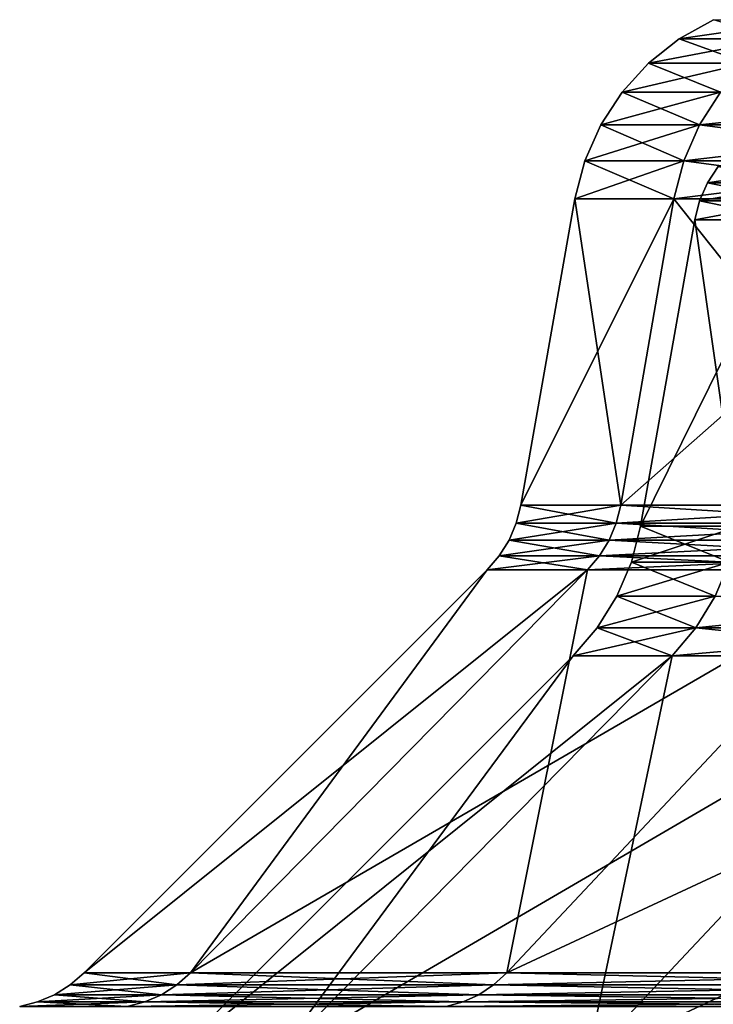
# Model space of a CAD drawing. Extents: x -265 to 265, y 0 to 184.
# Drawn here: x -58 to -52, y 175 to 183 of the extents above; entities that cross this region are included whole.
import ezdxf

# ---------------------------------------------------------------- set-up
doc = ezdxf.new("R2010")
doc.units = 0
doc.header["$MEASUREMENT"] = 0
doc.layers.add('L1', color=7, linetype='Continuous')

msp = doc.modelspace()

# ---------------------------------------------------------------- linework, layer by layer
at = {"layer": 'L1', "color": 7}
for points in [[(-51.67821, 183.0488, 92.88774), (-51.95569, 182.8918, 92.83881), (-52.75718, 182.8918, 102)], [(-51.67821, 183.0488, 92.88774), (-52.75718, 182.8918, 102), (-52.47543, 183.0488, 102)], [(-52.47543, 183.0488, 102), (-52.75718, 182.8918, 102), (-51.95569, 182.8918, 111.1612)], [(-51.95569, 182.8918, 92.83881), (-52.2047, 182.6915, 92.7949), (-53.01004, 182.6915, 102)], [(-51.95569, 182.8918, 92.83881), (-53.01004, 182.6915, 102), (-52.75718, 182.8918, 102)], [(-52.75718, 182.8918, 102), (-53.01004, 182.6915, 102), (-52.2047, 182.6915, 111.2051)], [(-52.75718, 182.8918, 102), (-52.2047, 182.6915, 111.2051), (-51.95569, 182.8918, 111.1612)], [(-52.2047, 182.6915, 92.7949), (-52.41878, 182.4533, 92.75716), (-53.22742, 182.4533, 102)], [(-52.2047, 182.6915, 92.7949), (-53.22742, 182.4533, 102), (-53.01004, 182.6915, 102)], [(-53.01004, 182.6915, 102), (-53.22742, 182.4533, 102), (-52.41878, 182.4533, 111.2428)], [(-53.01004, 182.6915, 102), (-52.41878, 182.4533, 111.2428), (-52.2047, 182.6915, 111.2051)], [(-52.41878, 182.4533, 92.75716), (-52.59236, 182.1831, 92.72655), (-53.40368, 182.1831, 102)], [(-52.41878, 182.4533, 92.75716), (-53.40368, 182.1831, 102), (-53.22742, 182.4533, 102)], [(-53.22742, 182.4533, 102), (-53.40368, 182.1831, 102), (-52.59236, 182.1831, 111.2735)], [(-53.22742, 182.4533, 102), (-52.59236, 182.1831, 111.2735), (-52.41878, 182.4533, 111.2428)], [(-52.41878, 182.4533, 111.2428), (-52.59236, 182.1831, 111.2735), (-50.18304, 182.1831, 120.2651)], [(-50.01742, 182.4533, 83.79515), (-50.18304, 182.1831, 83.73486), (-52.59236, 182.1831, 92.72655)], [(-50.01742, 182.4533, 83.79515), (-52.59236, 182.1831, 92.72655), (-52.41878, 182.4533, 92.75716)], [(-52.59236, 182.1831, 92.72655), (-52.72092, 181.8882, 92.70388), (-53.53422, 181.8882, 102)], [(-52.59236, 182.1831, 92.72655), (-53.53422, 181.8882, 102), (-53.40368, 182.1831, 102)], [(-53.40368, 182.1831, 102), (-53.53422, 181.8882, 102), (-52.72092, 181.8882, 111.2961)], [(-53.40368, 182.1831, 102), (-52.72092, 181.8882, 111.2961), (-52.59236, 182.1831, 111.2735)], [(-52.59236, 182.1831, 111.2735), (-52.72092, 181.8882, 111.2961), (-50.30572, 181.8882, 120.3098)], [(-50.18304, 182.1831, 83.73486), (-50.30572, 181.8882, 83.69022), (-52.72092, 181.8882, 92.70388)], [(-50.18304, 182.1831, 83.73486), (-52.72092, 181.8882, 92.70388), (-52.59236, 182.1831, 92.72655)], [(-52.59236, 182.1831, 111.2735), (-50.30572, 181.8882, 120.3098), (-50.18304, 182.1831, 120.2651)], [(-52.72092, 181.8882, 92.70388), (-52.80112, 181.5761, 92.68974), (-53.61566, 181.5761, 102)], [(-52.72092, 181.8882, 92.70388), (-53.61566, 181.5761, 102), (-53.53422, 181.8882, 102)], [(-53.53422, 181.8882, 102), (-53.61566, 181.5761, 102), (-52.80112, 181.5761, 111.3103)], [(-53.53422, 181.8882, 102), (-52.80112, 181.5761, 111.3103), (-52.72092, 181.8882, 111.2961)], [(-52.72092, 181.8882, 111.2961), (-52.80112, 181.5761, 111.3103), (-50.38224, 181.5761, 120.3376)], [(-50.30572, 181.8882, 83.69022), (-50.38224, 181.5761, 83.66236), (-52.80112, 181.5761, 92.68974)], [(-50.30572, 181.8882, 83.69022), (-52.80112, 181.5761, 92.68974), (-52.72092, 181.8882, 92.70388)], [(-52.72092, 181.8882, 111.2961), (-50.38224, 181.5761, 120.3376), (-50.30572, 181.8882, 120.3098)], [(-52.43674, 181.841, 102), (-51.72689, 181.706, 111.1208), (-52.52486, 181.706, 102)], [(-52.43674, 181.841, 102), (-52.52486, 181.706, 102), (-51.6401, 181.841, 92.89446)], [(-51.6401, 181.841, 92.89446), (-52.52486, 181.706, 102), (-51.72689, 181.706, 92.87915)], [(-52.52486, 181.706, 102), (-51.79117, 181.5585, 111.1322), (-52.59014, 181.5585, 102)], [(-52.52486, 181.706, 102), (-52.59014, 181.5585, 102), (-51.72689, 181.706, 92.87915)], [(-51.72689, 181.706, 92.87915), (-52.59014, 181.5585, 102), (-51.79117, 181.5585, 92.86782)], [(-51.72689, 181.706, 111.1208), (-51.79117, 181.5585, 111.1322), (-52.52486, 181.706, 102)], [(-53.23904, 179.0542, 111.3875), (-53.61566, 181.5761, 102), (-54.06034, 179.0542, 102)], [(-54.06034, 179.0542, 102), (-53.61566, 181.5761, 102), (-52.80112, 181.5761, 92.68974)], [(-54.06034, 179.0542, 102), (-52.80112, 181.5761, 92.68974), (-53.23904, 179.0542, 92.61252)], [(-53.23904, 179.0542, 111.3875), (-52.80112, 181.5761, 111.3103), (-53.61566, 181.5761, 102)], [(-50.8001, 179.0542, 120.4897), (-52.80112, 181.5761, 111.3103), (-53.23904, 179.0542, 111.3875)], [(-53.23904, 179.0542, 92.61252), (-52.80112, 181.5761, 92.68974), (-50.38224, 181.5761, 83.66236)], [(-53.23904, 179.0542, 92.61252), (-50.38224, 181.5761, 83.66236), (-50.8001, 179.0542, 83.51027)], [(-50.8001, 179.0542, 120.4897), (-50.38224, 181.5761, 120.3376), (-52.80112, 181.5761, 111.3103)], [(-52.59014, 181.5585, 102), (-51.83127, 181.4025, 111.1393), (-52.63085, 181.4025, 102)], [(-52.59014, 181.5585, 102), (-52.63085, 181.4025, 102), (-51.79117, 181.5585, 92.86782)], [(-51.79117, 181.5585, 92.86782), (-52.63085, 181.4025, 102), (-51.83127, 181.4025, 92.86075)], [(-51.79117, 181.5585, 111.1322), (-51.83127, 181.4025, 111.1393), (-52.59014, 181.5585, 102)], [(-52.63085, 181.4025, 102), (-52.2692, 178.8806, 111.2165), (-53.07553, 178.8806, 102)], [(-52.63085, 181.4025, 102), (-53.07553, 178.8806, 102), (-51.83127, 181.4025, 92.86075)], [(-51.83127, 181.4025, 92.86075), (-53.07553, 178.8806, 102), (-52.2692, 178.8806, 92.78353)], [(-51.83127, 181.4025, 111.1393), (-52.2692, 178.8806, 111.2165), (-52.63085, 181.4025, 102)], [(-53.27635, 178.9064, 111.3941), (-53.23904, 179.0542, 111.3875), (-54.09822, 178.9064, 102)], [(-54.09822, 178.9064, 102), (-53.23904, 179.0542, 111.3875), (-54.06034, 179.0542, 102)], [(-54.09822, 178.9064, 102), (-54.06034, 179.0542, 102), (-53.27635, 178.9064, 92.60594)], [(-53.27635, 178.9064, 92.60594), (-54.06034, 179.0542, 102), (-53.23904, 179.0542, 92.61252)], [(-50.8357, 178.9064, 120.5027), (-50.8001, 179.0542, 120.4897), (-53.27635, 178.9064, 111.3941)], [(-53.27635, 178.9064, 111.3941), (-50.8001, 179.0542, 120.4897), (-53.23904, 179.0542, 111.3875)], [(-53.27635, 178.9064, 92.60594), (-53.23904, 179.0542, 92.61252), (-50.8357, 178.9064, 83.49732)], [(-50.8357, 178.9064, 83.49732), (-53.23904, 179.0542, 92.61252), (-50.8001, 179.0542, 83.51027)], [(-53.33535, 178.7661, 111.4045), (-53.27635, 178.9064, 111.3941), (-54.15814, 178.7661, 102)], [(-54.15814, 178.7661, 102), (-53.27635, 178.9064, 111.3941), (-54.09822, 178.9064, 102)], [(-54.15814, 178.7661, 102), (-54.09822, 178.9064, 102), (-53.33535, 178.7661, 92.59554)], [(-53.33535, 178.7661, 92.59554), (-54.09822, 178.9064, 102), (-53.27635, 178.9064, 92.60594)], [(-50.892, 178.7661, 120.5232), (-50.8357, 178.9064, 120.5027), (-53.33535, 178.7661, 111.4045)], [(-53.33535, 178.7661, 111.4045), (-50.8357, 178.9064, 120.5027), (-53.27635, 178.9064, 111.3941)], [(-53.33535, 178.7661, 92.59554), (-53.27635, 178.9064, 92.60594), (-50.892, 178.7661, 83.47683)], [(-50.892, 178.7661, 83.47683), (-53.27635, 178.9064, 92.60594), (-50.8357, 178.9064, 83.49732)], [(-53.15129, 178.585, 102), (-52.2692, 178.8806, 111.2165), (-52.3438, 178.585, 111.2296)], [(-52.3438, 178.585, 92.77038), (-53.07553, 178.8806, 102), (-53.15129, 178.585, 102)], [(-53.15129, 178.585, 102), (-53.07553, 178.8806, 102), (-52.2692, 178.8806, 111.2165)], [(-52.3438, 178.585, 92.77038), (-52.2692, 178.8806, 92.78353), (-53.07553, 178.8806, 102)], [(-53.4147, 178.6366, 111.4185), (-53.33535, 178.7661, 111.4045), (-54.23871, 178.6366, 102)], [(-54.23871, 178.6366, 102), (-53.33535, 178.7661, 111.4045), (-54.15814, 178.7661, 102)], [(-54.23871, 178.6366, 102), (-54.15814, 178.7661, 102), (-53.4147, 178.6366, 92.58155)], [(-53.4147, 178.6366, 92.58155), (-54.15814, 178.7661, 102), (-53.33535, 178.7661, 92.59554)], [(-50.96771, 178.6366, 120.5507), (-50.892, 178.7661, 120.5232), (-53.4147, 178.6366, 111.4185)], [(-53.4147, 178.6366, 111.4185), (-50.892, 178.7661, 120.5232), (-53.33535, 178.7661, 111.4045)], [(-53.4147, 178.6366, 92.58155), (-53.33535, 178.7661, 92.59554), (-50.96771, 178.6366, 83.44927)], [(-50.96771, 178.6366, 83.44927), (-53.33535, 178.7661, 92.59554), (-50.892, 178.7661, 83.47683)], [(-53.51252, 178.5208, 111.4357), (-53.4147, 178.6366, 111.4185), (-54.33804, 178.5208, 102)], [(-54.33804, 178.5208, 102), (-53.4147, 178.6366, 111.4185), (-54.23871, 178.6366, 102)], [(-54.33804, 178.5208, 102), (-54.23871, 178.6366, 102), (-53.51252, 178.5208, 92.5643)], [(-53.51252, 178.5208, 92.5643), (-54.23871, 178.6366, 102), (-53.4147, 178.6366, 92.58155)], [(-51.06106, 178.5208, 120.5847), (-50.96771, 178.6366, 120.5507), (-53.51252, 178.5208, 111.4357)], [(-53.51252, 178.5208, 111.4357), (-50.96771, 178.6366, 120.5507), (-53.4147, 178.6366, 111.4185)], [(-53.51252, 178.5208, 92.5643), (-53.4147, 178.6366, 92.58155), (-51.06106, 178.5208, 83.41529)], [(-51.06106, 178.5208, 83.41529), (-53.4147, 178.6366, 92.58155), (-50.96771, 178.6366, 83.44927)], [(-53.27113, 178.3044, 102), (-52.3438, 178.585, 111.2296), (-52.46182, 178.3044, 111.2504)], [(-52.46182, 178.3044, 92.74957), (-53.15129, 178.585, 102), (-53.27113, 178.3044, 102)], [(-53.27113, 178.3044, 102), (-53.15129, 178.585, 102), (-52.3438, 178.585, 111.2296)], [(-52.46182, 178.3044, 92.74957), (-52.3438, 178.585, 92.77038), (-53.15129, 178.585, 102)], [(-56.77768, 175.2052, 112.0114), (-54.33804, 178.5208, 102), (-57.65357, 175.2052, 102)], [(-57.65357, 175.2052, 102), (-54.33804, 178.5208, 102), (-53.51252, 178.5208, 92.5643)], [(-57.65357, 175.2052, 102), (-53.51252, 178.5208, 92.5643), (-56.77768, 175.2052, 91.98856)], [(-54.17663, 175.2052, 121.7187), (-53.51252, 178.5208, 111.4357), (-56.77768, 175.2052, 112.0114)], [(-56.77768, 175.2052, 112.0114), (-53.51252, 178.5208, 111.4357), (-54.33804, 178.5208, 102)], [(-56.77768, 175.2052, 91.98856), (-53.51252, 178.5208, 92.5643), (-51.06106, 178.5208, 83.41529)], [(-56.77768, 175.2052, 91.98856), (-51.06106, 178.5208, 83.41529), (-54.17663, 175.2052, 82.28132)], [(-49.92945, 175.2052, 130.8268), (-51.06106, 178.5208, 120.5847), (-54.17663, 175.2052, 121.7187)], [(-54.17663, 175.2052, 121.7187), (-51.06106, 178.5208, 120.5847), (-53.51252, 178.5208, 111.4357)], [(-54.17663, 175.2052, 82.28132), (-51.06106, 178.5208, 83.41529), (-47.05813, 178.5208, 74.83098)], [(-54.17663, 175.2052, 82.28132), (-47.05813, 178.5208, 74.83098), (-49.92945, 175.2052, 73.17322)], [(-53.43226, 178.0452, 102), (-52.46182, 178.3044, 111.2504), (-52.6205, 178.0452, 111.2784)], [(-52.6205, 178.0452, 92.72159), (-53.27113, 178.3044, 102), (-53.43226, 178.0452, 102)], [(-53.43226, 178.0452, 102), (-53.27113, 178.3044, 102), (-52.46182, 178.3044, 111.2504)], [(-52.6205, 178.0452, 92.72159), (-52.46182, 178.3044, 92.74957), (-53.27113, 178.3044, 102)], [(-52.6205, 178.0452, 111.2784), (-52.46182, 178.3044, 111.2504), (-50.05849, 178.3044, 120.2198)], [(-52.6205, 178.0452, 111.2784), (-50.05849, 178.3044, 120.2198), (-50.2099, 178.0452, 120.2749)], [(-50.2099, 178.0452, 83.72509), (-52.46182, 178.3044, 92.74957), (-52.6205, 178.0452, 92.72159)], [(-53.63094, 177.8136, 102), (-52.6205, 178.0452, 111.2784), (-52.81616, 177.8136, 111.3129)], [(-52.81616, 177.8136, 92.68709), (-53.43226, 178.0452, 102), (-53.63094, 177.8136, 102)], [(-53.63094, 177.8136, 102), (-53.43226, 178.0452, 102), (-52.6205, 178.0452, 111.2784)], [(-52.81616, 177.8136, 92.68709), (-52.6205, 178.0452, 92.72159), (-53.43226, 178.0452, 102)], [(-52.81616, 177.8136, 111.3129), (-52.6205, 178.0452, 111.2784), (-50.2099, 178.0452, 120.2749)], [(-52.81616, 177.8136, 111.3129), (-50.2099, 178.0452, 120.2749), (-50.3966, 177.8136, 120.3429)], [(-50.3966, 177.8136, 83.65714), (-52.6205, 178.0452, 92.72159), (-52.81616, 177.8136, 92.68709)], [(-50.3966, 177.8136, 83.65714), (-50.2099, 178.0452, 83.72509), (-52.6205, 178.0452, 92.72159)], [(-53.63094, 177.8136, 102), (-56.08131, 174.4981, 111.8886), (-56.94646, 174.4981, 102)], [(-53.63094, 177.8136, 102), (-56.94646, 174.4981, 102), (-52.81616, 177.8136, 92.68709)], [(-52.81616, 177.8136, 92.68709), (-56.94646, 174.4981, 102), (-56.08131, 174.4981, 92.11135)], [(-52.81616, 177.8136, 111.3129), (-53.51217, 174.4981, 121.4768), (-56.08131, 174.4981, 111.8886)], [(-52.81616, 177.8136, 111.3129), (-56.08131, 174.4981, 111.8886), (-53.63094, 177.8136, 102)], [(-52.81616, 177.8136, 92.68709), (-56.08131, 174.4981, 92.11135), (-50.3966, 177.8136, 83.65714)], [(-50.3966, 177.8136, 83.65714), (-56.08131, 174.4981, 92.11135), (-53.51217, 174.4981, 82.52317)], [(-50.3966, 177.8136, 120.3429), (-49.31708, 174.4981, 130.4732), (-53.51217, 174.4981, 121.4768)], [(-50.3966, 177.8136, 120.3429), (-53.51217, 174.4981, 121.4768), (-52.81616, 177.8136, 111.3129)], [(-50.3966, 177.8136, 83.65714), (-53.51217, 174.4981, 82.52317), (-46.44575, 177.8136, 75.18453)], [(-46.44575, 177.8136, 75.18453), (-53.51217, 174.4981, 82.52317), (-49.31708, 174.4981, 73.52677)], [(-56.89102, 175.1064, 112.0314), (-56.77768, 175.2052, 112.0114), (-57.76866, 175.1064, 102)], [(-57.76866, 175.1064, 102), (-56.77768, 175.2052, 112.0114), (-57.65357, 175.2052, 102)], [(-57.76866, 175.1064, 102), (-57.65357, 175.2052, 102), (-56.89102, 175.1064, 91.96858)], [(-56.89102, 175.1064, 91.96858), (-57.65357, 175.2052, 102), (-56.77768, 175.2052, 91.98856)], [(-54.28478, 175.1064, 121.758), (-54.17663, 175.2052, 121.7187), (-56.89102, 175.1064, 112.0314)], [(-56.89102, 175.1064, 112.0314), (-54.17663, 175.2052, 121.7187), (-56.77768, 175.2052, 112.0114)], [(-56.89102, 175.1064, 91.96858), (-56.77768, 175.2052, 91.98856), (-54.28478, 175.1064, 82.24195)], [(-54.28478, 175.1064, 82.24195), (-56.77768, 175.2052, 91.98856), (-54.17663, 175.2052, 82.28132)], [(-50.02913, 175.1064, 130.8843), (-49.92945, 175.2052, 130.8268), (-54.28478, 175.1064, 121.758)], [(-54.28478, 175.1064, 121.758), (-49.92945, 175.2052, 130.8268), (-54.17663, 175.2052, 121.7187)], [(-54.28478, 175.1064, 82.24195), (-54.17663, 175.2052, 82.28132), (-50.02913, 175.1064, 73.11567)], [(-50.02913, 175.1064, 73.11567), (-54.17663, 175.2052, 82.28132), (-49.92945, 175.2052, 73.17322)], [(-57.01778, 175.0261, 112.0538), (-56.89102, 175.1064, 112.0314), (-57.89738, 175.0261, 102)], [(-57.89738, 175.0261, 102), (-56.89102, 175.1064, 112.0314), (-57.76866, 175.1064, 102)], [(-57.89738, 175.0261, 102), (-57.76866, 175.1064, 102), (-57.01778, 175.0261, 91.94623)], [(-57.01778, 175.0261, 91.94623), (-57.76866, 175.1064, 102), (-56.89102, 175.1064, 91.96858)], [(-54.40574, 175.0261, 121.8021), (-54.28478, 175.1064, 121.758), (-57.01778, 175.0261, 112.0538)], [(-57.01778, 175.0261, 112.0538), (-54.28478, 175.1064, 121.758), (-56.89102, 175.1064, 112.0314)], [(-57.01778, 175.0261, 91.94623), (-56.89102, 175.1064, 91.96858), (-54.40574, 175.0261, 82.19793)], [(-54.40574, 175.0261, 82.19793), (-56.89102, 175.1064, 91.96858), (-54.28478, 175.1064, 82.24195)], [(-50.1406, 175.0261, 130.9487), (-50.02913, 175.1064, 130.8843), (-54.40574, 175.0261, 121.8021)], [(-54.40574, 175.0261, 121.8021), (-50.02913, 175.1064, 130.8843), (-54.28478, 175.1064, 121.758)], [(-54.40574, 175.0261, 82.19793), (-54.28478, 175.1064, 82.24195), (-50.1406, 175.0261, 73.05131)], [(-50.1406, 175.0261, 73.05131), (-54.28478, 175.1064, 82.24195), (-50.02913, 175.1064, 73.11567)], [(-57.15505, 174.9663, 112.078), (-57.01778, 175.0261, 112.0538), (-58.03676, 174.9663, 102)], [(-58.03676, 174.9663, 102), (-57.01778, 175.0261, 112.0538), (-57.89738, 175.0261, 102)], [(-58.03676, 174.9663, 102), (-57.89738, 175.0261, 102), (-57.15505, 174.9663, 91.92202)], [(-57.15505, 174.9663, 91.92202), (-57.89738, 175.0261, 102), (-57.01778, 175.0261, 91.94623)], [(-54.53671, 174.9663, 121.8497), (-54.40574, 175.0261, 121.8021), (-57.15505, 174.9663, 112.078)], [(-57.15505, 174.9663, 112.078), (-54.40574, 175.0261, 121.8021), (-57.01778, 175.0261, 112.0538)], [(-57.15505, 174.9663, 91.92202), (-57.01778, 175.0261, 91.94623), (-54.53671, 174.9663, 82.15026)], [(-54.53671, 174.9663, 82.15026), (-57.01778, 175.0261, 91.94623), (-54.40574, 175.0261, 82.19793)], [(-50.2613, 174.9663, 131.0184), (-50.1406, 175.0261, 130.9487), (-54.53671, 174.9663, 121.8497)], [(-54.53671, 174.9663, 121.8497), (-50.1406, 175.0261, 130.9487), (-54.40574, 175.0261, 121.8021)], [(-54.53671, 174.9663, 82.15026), (-54.40574, 175.0261, 82.19793), (-50.2613, 174.9663, 72.98162)], [(-50.2613, 174.9663, 72.98162), (-54.40574, 175.0261, 82.19793), (-50.1406, 175.0261, 73.05131)], [(-57.29965, 174.9281, 112.1035), (-57.15505, 174.9663, 112.078), (-58.18359, 174.9281, 102)], [(-58.18359, 174.9281, 102), (-57.15505, 174.9663, 112.078), (-58.03676, 174.9663, 102)], [(-58.18359, 174.9281, 102), (-58.03676, 174.9663, 102), (-57.29965, 174.9281, 91.89653)], [(-57.29965, 174.9281, 91.89653), (-58.03676, 174.9663, 102), (-57.15505, 174.9663, 91.92202)], [(-54.67469, 174.9281, 121.9), (-54.53671, 174.9663, 121.8497), (-57.29965, 174.9281, 112.1035)], [(-57.29965, 174.9281, 112.1035), (-54.53671, 174.9663, 121.8497), (-57.15505, 174.9663, 112.078)], [(-57.29965, 174.9281, 91.89653), (-57.15505, 174.9663, 91.92202), (-54.67469, 174.9281, 82.10004)], [(-54.67469, 174.9281, 82.10004), (-57.15505, 174.9663, 91.92202), (-54.53671, 174.9663, 82.15026)], [(-50.38847, 174.9281, 131.0918), (-50.2613, 174.9663, 131.0184), (-54.67469, 174.9281, 121.9)], [(-54.67469, 174.9281, 121.9), (-50.2613, 174.9663, 131.0184), (-54.53671, 174.9663, 121.8497)], [(-54.67469, 174.9281, 82.10004), (-54.53671, 174.9663, 82.15026), (-50.38847, 174.9281, 72.90821)], [(-50.38847, 174.9281, 72.90821), (-54.53671, 174.9663, 82.15026), (-50.2613, 174.9663, 72.98162)]]:
    msp.add_3dface(points, dxfattribs=at)

doc.saveas('drawing.dxf')
